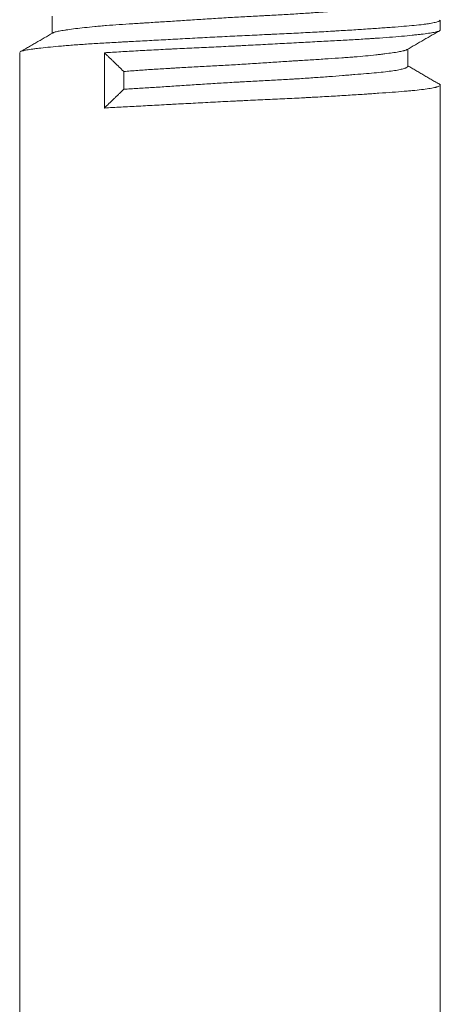
# Model space of a CAD drawing. Units: millimetres. Extents: x 10 to 835, y 5 to 585.
# Drawn here: x 716 to 717, y 134 to 137 of the extents above; entities that cross this region are included whole.
import ezdxf

# ---------------------------------------------------------------- set-up
doc = ezdxf.new("R2010")
doc.units = ezdxf.units.MM
doc.layers.add('1', color=7, linetype='Continuous', true_color=0xffffff)

msp = doc.modelspace()

# ---------------------------------------------------------------- linework, layer by layer
at = {"layer": '1', "color": 18, "linetype": 'Continuous', "lineweight": 18}
for p, q in [((716.054, 137.4068), (716.054, 137.3505)), ((717.3326, 137.3617), (717.3326, 137.3941)), ((717.2255, 137.2414), (717.2255, 137.2981)), ((715.9469, 137.287), (715.9469, 132.8242)), ((716.226, 137.1043), (716.226, 137.2863)), ((716.2899, 137.166), (716.2899, 137.2246)), ((717.3326, 132.8242), (717.3326, 137.1797))]:
    msp.add_line(p, q, dxfattribs=at)
for points, knots in [([(716.0575, 137.3525), (716.0581, 137.3528), (716.0589, 137.3531), (716.0624, 137.3544), (716.0692, 137.3564), (716.0795, 137.3583), (716.0885, 137.3598), (716.0933, 137.3606), (716.0985, 137.3614), (716.1022, 137.3619), (716.1041, 137.3622), (716.1136, 137.3636), (716.1305, 137.3658), (716.1601, 137.3693), (716.1856, 137.3719), (716.2009, 137.3734), (716.2071, 137.3739), (716.2103, 137.3742), (716.2198, 137.3751), (716.2264, 137.3756), (716.2464, 137.3772), (716.2741, 137.3792), (716.3039, 137.3812), (716.3271, 137.3827), (716.3389, 137.3834), (716.351, 137.3841), (716.3591, 137.3847), (716.3633, 137.3849), (716.3839, 137.3862), (716.4007, 137.3872), (716.4348, 137.3894), (716.4695, 137.3916), (716.5053, 137.394), (716.5325, 137.3958), (716.5417, 137.3964), (716.5601, 137.3976), (716.5693, 137.3982), (716.597, 137.3999), (716.6154, 137.4011), (716.6522, 137.4032), (716.6706, 137.4043), (716.7074, 137.4063), (716.7257, 137.4072), (716.7487, 137.4085), (716.7533, 137.4087), (716.7624, 137.4092), (716.776, 137.4099), (716.7895, 137.4107), (716.8161, 137.4121), (716.8336, 137.4131), (716.8679, 137.4152), (716.8848, 137.4163), (716.9096, 137.418), (716.9178, 137.4185), (716.93, 137.4194), (716.9341, 137.4197), (716.9421, 137.4203), (716.9461, 137.4206), (716.9657, 137.422), (716.9961, 137.4244), (717.0243, 137.4267), (717.0513, 137.4289), (717.0643, 137.43), (717.0797, 137.4313), (717.0828, 137.4315), (717.0889, 137.432), (717.0978, 137.4328), (717.1063, 137.4335), (717.1227, 137.435), (717.1431, 137.437), (717.1605, 137.439), (717.1724, 137.4405), (717.1762, 137.4411), (717.1834, 137.4421), (717.1868, 137.4427), (717.1964, 137.4444), (717.2074, 137.4467), (717.2188, 137.4502), (717.223, 137.4526), (717.2245, 137.454), (717.2247, 137.4543), (717.2251, 137.4549), (717.2253, 137.4552), (717.2254, 137.4557), (717.2255, 137.4559), (717.2254, 137.4562)], [0, 0, 0, 0, 0.010479, 0.010479, 0.041667, 0.072854, 0.072854, 0.088448, 0.096245, 0.096245, 0.104042, 0.104042, 0.13523, 0.166417, 0.197605, 0.205402, 0.205402, 0.213199, 0.213199, 0.228792, 0.228792, 0.25998, 0.291168, 0.291168, 0.306761, 0.314558, 0.314558, 0.322355, 0.322355, 0.353543, 0.353543, 0.384731, 0.415918, 0.415918, 0.431512, 0.431512, 0.447106, 0.447106, 0.478293, 0.478293, 0.509481, 0.509481, 0.540669, 0.540669, 0.548466, 0.548466, 0.556262, 0.571856, 0.571856, 0.603044, 0.603044, 0.634232, 0.634232, 0.649825, 0.649825, 0.657622, 0.657622, 0.665419, 0.665419, 0.696607, 0.727794, 0.727794, 0.758982, 0.758982, 0.766779, 0.766779, 0.774576, 0.79017, 0.79017, 0.821357, 0.852545, 0.852545, 0.868139, 0.868139, 0.883733, 0.883733, 0.91492, 0.946108, 0.977295, 0.977295, 0.985092, 0.985092, 0.992889, 0.992889, 1, 1, 1, 1]), ([(715.9502, 137.2903), (715.9518, 137.2911), (715.9539, 137.2918), (715.9601, 137.2935), (715.9694, 137.2956), (715.9827, 137.2976), (715.9923, 137.2989), (715.9943, 137.2992), (715.9985, 137.2998), (716.0006, 137.3), (716.0071, 137.3008), (716.0117, 137.3014), (716.0261, 137.303), (716.0471, 137.3053), (716.0716, 137.3075), (716.0913, 137.3092), (716.1015, 137.3101), (716.1122, 137.3109), (716.1194, 137.3115), (716.1231, 137.3118), (716.1417, 137.3132), (716.1573, 137.3143), (716.1897, 137.3164), (716.2234, 137.3184), (716.2597, 137.3205), (716.2832, 137.3218), (716.288, 137.322), (716.2976, 137.3225), (716.3024, 137.3228), (716.317, 137.3236), (716.3268, 137.3241), (716.3565, 137.3257), (716.3766, 137.3268), (716.4176, 137.329), (716.4385, 137.3301), (716.4808, 137.3324), (716.5023, 137.3335), (716.5461, 137.3358), (716.5679, 137.337), (716.6117, 137.3392), (716.6335, 137.3403), (716.6773, 137.3425), (716.6992, 137.3435), (716.732, 137.345), (716.7429, 137.3456), (716.7593, 137.3463), (716.7648, 137.3466), (716.7756, 137.3471), (716.781, 137.3473), (716.808, 137.3486), (716.8504, 137.3507), (716.8914, 137.3528), (716.9317, 137.3549), (716.9515, 137.356), (716.9758, 137.3574), (716.9807, 137.3577), (716.9903, 137.3583), (717.0045, 137.3591), (717.0184, 137.36), (717.0457, 137.3617), (717.0807, 137.3639), (717.1132, 137.3662), (717.1366, 137.3678), (717.1442, 137.3683), (717.1554, 137.3691), (717.1591, 137.3694), (717.1664, 137.3699), (717.1699, 137.3702), (717.1875, 137.3715), (717.2139, 137.3735), (717.2367, 137.3756), (717.2578, 137.3776), (717.2674, 137.3787), (717.2784, 137.3801), (717.2805, 137.3803), (717.2846, 137.3809), (717.2906, 137.3817), (717.296, 137.3825), (717.3061, 137.3842), (717.3175, 137.3865), (717.3249, 137.3888), (717.3288, 137.3905), (717.3299, 137.3911), (717.3315, 137.3922), (717.3321, 137.3928), (717.3325, 137.3936), (717.3326, 137.394), (717.3326, 137.3943)], [0, 0, 0, 0, 0.0225, 0.0225, 0.05375, 0.085, 0.085, 0.092812, 0.092812, 0.100625, 0.100625, 0.11625, 0.11625, 0.1475, 0.17875, 0.17875, 0.194375, 0.202187, 0.202187, 0.21, 0.21, 0.24125, 0.24125, 0.2725, 0.30375, 0.30375, 0.311562, 0.311562, 0.319375, 0.319375, 0.335, 0.335, 0.36625, 0.36625, 0.3975, 0.3975, 0.42875, 0.42875, 0.46, 0.46, 0.49125, 0.49125, 0.5225, 0.5225, 0.538125, 0.538125, 0.545937, 0.545937, 0.55375, 0.55375, 0.585, 0.61625, 0.61625, 0.6475, 0.6475, 0.655312, 0.655312, 0.663125, 0.67875, 0.67875, 0.71, 0.74125, 0.74125, 0.756875, 0.756875, 0.764687, 0.764687, 0.7725, 0.7725, 0.80375, 0.835, 0.835, 0.86625, 0.86625, 0.874062, 0.874062, 0.881875, 0.8975, 0.8975, 0.92875, 0.96, 0.96, 0.975625, 0.975625, 0.99125, 0.99125, 1, 1, 1, 1]), ([(717.3326, 137.3616), (717.3327, 137.3609), (717.3323, 137.3603), (717.3305, 137.3586), (717.3284, 137.3576), (717.3244, 137.3564), (717.3235, 137.3561), (717.3217, 137.3556), (717.3187, 137.3549), (717.3152, 137.3541), (717.3074, 137.3526), (717.3013, 137.3516), (717.2872, 137.3495), (717.2791, 137.3485), (717.2657, 137.3469), (717.2585, 137.346), (717.2509, 137.3452), (717.2457, 137.3447), (717.243, 137.3444), (717.2294, 137.343), (717.206, 137.3407), (717.1795, 137.3385), (717.1514, 137.3363), (717.1365, 137.3352), (717.1169, 137.3339), (717.113, 137.3336), (717.1049, 137.3331), (717.1009, 137.3328), (717.0885, 137.3321), (717.0802, 137.3315), (717.0547, 137.33), (717.0197, 137.328), (716.9825, 137.326), (716.9443, 137.3239), (716.9246, 137.3229), (716.8842, 137.3207), (716.8637, 137.3196), (716.8224, 137.3174), (716.7806, 137.3152), (716.7379, 137.3129), (716.7055, 137.3112), (716.6947, 137.3106), (716.6783, 137.3098), (716.6728, 137.3095), (716.6619, 137.309), (716.6565, 137.3087), (716.6293, 137.3073), (716.6077, 137.3063), (716.5646, 137.3043), (716.5432, 137.3033), (716.5006, 137.3013), (716.4794, 137.3003), (716.4531, 137.299), (716.4479, 137.2987), (716.4374, 137.2982), (716.4217, 137.2975), (716.4064, 137.2967), (716.376, 137.2951), (716.3562, 137.2941), (716.3174, 137.2919), (716.2985, 137.2908), (716.2616, 137.2886), (716.2436, 137.2875), (716.226, 137.2863)], [0, 0, 0, 0, 0.026084, 0.026084, 0.068428, 0.068428, 0.079014, 0.079014, 0.0896, 0.110772, 0.110772, 0.153117, 0.153117, 0.195461, 0.195461, 0.216633, 0.227219, 0.227219, 0.237805, 0.237805, 0.280149, 0.322493, 0.322493, 0.364837, 0.364837, 0.375423, 0.375423, 0.386009, 0.386009, 0.407182, 0.407182, 0.449526, 0.49187, 0.49187, 0.534214, 0.534214, 0.576558, 0.576558, 0.618902, 0.661247, 0.661247, 0.682419, 0.682419, 0.693005, 0.693005, 0.703591, 0.703591, 0.745935, 0.745935, 0.788279, 0.788279, 0.830623, 0.830623, 0.841209, 0.841209, 0.851795, 0.872967, 0.872967, 0.915312, 0.915312, 0.957656, 0.957656, 1, 1, 1, 1]), ([(717.2211, 137.2956), (717.2207, 137.2955), (717.2204, 137.2953), (717.2188, 137.2947), (717.2173, 137.2942), (717.2148, 137.2935), (717.2139, 137.2932), (717.212, 137.2927), (717.211, 137.2925), (717.2057, 137.2913), (717.2006, 137.2903), (717.1889, 137.2883), (717.1823, 137.2873), (717.1673, 137.2851), (717.1591, 137.284), (717.1454, 137.2823), (717.1407, 137.2817), (717.1308, 137.2805), (717.1257, 137.28), (717.11, 137.2782), (717.0988, 137.2771), (717.0751, 137.2748), (717.0626, 137.2737), (717.0429, 137.2721), (717.0328, 137.2713), (717.0223, 137.2705), (717.0152, 137.27), (717.0117, 137.2698), (716.9936, 137.2685), (716.9639, 137.2666), (716.9167, 137.2636), (716.8794, 137.2613), (716.858, 137.2599), (716.8493, 137.2594), (716.845, 137.2591), (716.8319, 137.2583), (716.8231, 137.2577), (716.7967, 137.256), (716.7612, 137.2537), (716.7251, 137.2513), (716.6886, 137.249), (716.6702, 137.2478), (716.633, 137.2456), (716.6145, 137.2445), (716.5779, 137.2425), (716.5415, 137.2406), (716.5056, 137.2387), (716.4789, 137.2372), (716.47, 137.2367), (716.4567, 137.236), (716.4523, 137.2357), (716.4436, 137.2352), (716.4392, 137.2349), (716.4176, 137.2337), (716.4007, 137.2326), (716.3676, 137.2304), (716.3515, 137.2293), (716.3201, 137.227), (716.3048, 137.2258), (716.2899, 137.2246)], [0, 0, 0, 0, 0.006503, 0.006503, 0.029082, 0.029082, 0.040372, 0.040372, 0.051662, 0.051662, 0.096821, 0.096821, 0.14198, 0.14198, 0.187139, 0.187139, 0.209718, 0.209718, 0.232298, 0.232298, 0.277457, 0.277457, 0.322616, 0.322616, 0.345195, 0.356485, 0.356485, 0.367775, 0.367775, 0.412934, 0.458092, 0.503251, 0.514541, 0.514541, 0.525831, 0.525831, 0.54841, 0.54841, 0.593569, 0.638728, 0.638728, 0.683887, 0.683887, 0.729046, 0.729046, 0.774205, 0.819364, 0.819364, 0.841944, 0.841944, 0.853233, 0.853233, 0.864523, 0.864523, 0.909682, 0.909682, 0.954841, 0.954841, 1, 1, 1, 1]), ([(716.2899, 137.166), (716.3049, 137.167), (716.3203, 137.1679), (716.3518, 137.1699), (716.368, 137.1709), (716.401, 137.173), (716.418, 137.174), (716.4439, 137.1757), (716.4527, 137.1763), (716.4704, 137.1774), (716.4794, 137.178), (716.5063, 137.1798), (716.5424, 137.1821), (716.579, 137.1845), (716.6157, 137.1868), (716.6342, 137.1879), (716.6574, 137.1892), (716.6621, 137.1895), (716.6714, 137.19), (716.676, 137.1903), (716.69, 137.191), (716.6992, 137.1915), (716.7268, 137.193), (716.7631, 137.1949), (716.7988, 137.1969), (716.8252, 137.1984), (716.8383, 137.1991), (716.8513, 137.1999), (716.86, 137.2005), (716.8643, 137.2007), (716.8858, 137.2021), (716.9191, 137.2043), (716.9664, 137.2078), (716.9997, 137.2104), (717.0175, 137.2118), (717.0246, 137.2124), (717.0281, 137.2127), (717.0385, 137.2135), (717.0452, 137.2141), (717.065, 137.2157), (717.0775, 137.2168), (717.1011, 137.2188), (717.1122, 137.2198), (717.1331, 137.2217), (717.1429, 137.2227), (717.161, 137.2247), (717.1692, 137.2258), (717.1839, 137.2279), (717.1905, 137.229), (717.202, 137.2313), (717.2069, 137.2324), (717.213, 137.2342), (717.2149, 137.2348), (717.2173, 137.2357), (717.2181, 137.236), (717.2195, 137.2366), (717.2201, 137.2369), (717.2231, 137.2384), (717.2245, 137.2395), (717.2254, 137.241), (717.2255, 137.2414), (717.2255, 137.2418)], [0, 0, 0, 0, 0.042808, 0.042808, 0.085616, 0.085616, 0.128425, 0.128425, 0.149829, 0.149829, 0.171233, 0.171233, 0.214041, 0.256849, 0.256849, 0.299658, 0.299658, 0.31036, 0.31036, 0.321062, 0.321062, 0.342466, 0.342466, 0.385274, 0.428082, 0.428082, 0.449486, 0.460188, 0.460188, 0.47089, 0.47089, 0.513699, 0.556507, 0.599315, 0.610017, 0.610017, 0.620719, 0.620719, 0.642123, 0.642123, 0.684932, 0.684932, 0.72774, 0.72774, 0.770548, 0.770548, 0.813356, 0.813356, 0.856164, 0.856164, 0.898973, 0.898973, 0.920377, 0.920377, 0.931079, 0.931079, 0.941781, 0.941781, 0.984589, 0.984589, 1, 1, 1, 1]), ([(716.226, 137.1043), (716.2438, 137.1053), (716.2621, 137.1063), (716.2996, 137.1084), (716.3188, 137.1094), (716.3583, 137.1115), (716.3784, 137.1126), (716.4094, 137.1143), (716.4198, 137.1148), (716.4357, 137.1157), (716.441, 137.1159), (716.4516, 137.1165), (716.4569, 137.1168), (716.4836, 137.1182), (716.5264, 137.1205), (716.5699, 137.1228), (716.6136, 137.1251), (716.6356, 137.1262), (716.6633, 137.1275), (716.6688, 137.1278), (716.6799, 137.1283), (716.6964, 137.1291), (716.7129, 137.1299), (716.7455, 137.1314), (716.7887, 137.1334), (716.831, 137.1354), (716.8624, 137.137), (716.8728, 137.1375), (716.8884, 137.1383), (716.8935, 137.1386), (716.9038, 137.1391), (716.9089, 137.1394), (716.9343, 137.1408), (716.9737, 137.143), (717.011, 137.1452), (717.0472, 137.1475), (717.0648, 137.1486), (717.0861, 137.15), (717.0903, 137.1503), (717.0987, 137.1509), (717.1111, 137.1517), (717.123, 137.1526), (717.1462, 137.1542), (717.1756, 137.1563), (717.2018, 137.1583), (717.2203, 137.1598), (717.2262, 137.1604), (717.2377, 137.1614), (717.2432, 137.1619), (717.259, 137.1635), (717.2686, 137.1645), (717.2858, 137.1667), (717.2934, 137.1678), (717.3066, 137.17), (717.3123, 137.1712), (717.3181, 137.1726), (717.3192, 137.1729), (717.3213, 137.1735), (717.3223, 137.1738), (717.325, 137.1746), (717.3266, 137.1752), (717.3304, 137.1769), (717.3319, 137.1781), (717.3329, 137.1803), (717.3324, 137.1813), (717.3306, 137.1825), (717.3303, 137.1826), (717.3301, 137.1827)], [0, 0, 0, 0, 0.041446, 0.041446, 0.082891, 0.082891, 0.124337, 0.124337, 0.14506, 0.14506, 0.155421, 0.155421, 0.165782, 0.165782, 0.207228, 0.248674, 0.248674, 0.290119, 0.290119, 0.300481, 0.300481, 0.310842, 0.331565, 0.331565, 0.373011, 0.414456, 0.414456, 0.435179, 0.435179, 0.44554, 0.44554, 0.455902, 0.455902, 0.497347, 0.538793, 0.538793, 0.580239, 0.580239, 0.5906, 0.5906, 0.600962, 0.621684, 0.621684, 0.66313, 0.704576, 0.704576, 0.725298, 0.725298, 0.746021, 0.746021, 0.787467, 0.787467, 0.828912, 0.828912, 0.870358, 0.870358, 0.880719, 0.880719, 0.891081, 0.891081, 0.911804, 0.911804, 0.953249, 0.953249, 0.994695, 0.994695, 1, 1, 1, 1])]:
    msp.add_open_spline(points, degree=3, knots=knots, dxfattribs=at)
for points, degree in [([(716.0592, 137.3534), (716.0037, 137.3213), (715.9482, 137.2892)], 2), ([(717.2195, 137.2947), (717.2751, 137.3269), (717.3307, 137.359)], 2), ([(716.226, 137.2863), (716.2899, 137.2246)], 1), ([(717.3321, 137.1816), (717.2787, 137.2125), (717.2255, 137.2434)], 2), ([(716.2899, 137.166), (716.226, 137.1043)], 1)]:
    msp.add_open_spline(points, degree=degree, dxfattribs=at)

doc.saveas('drawing.dxf')
